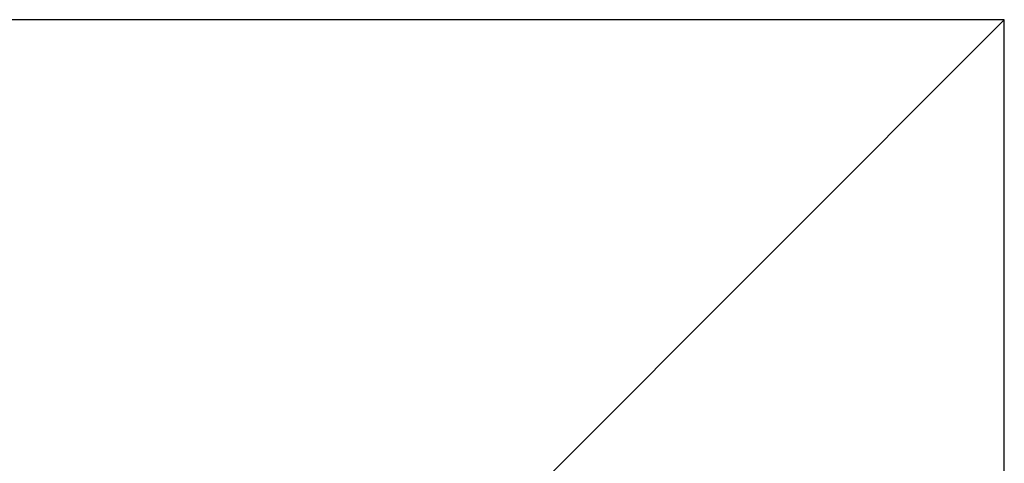
# Model space of a CAD drawing. Units: inches. Extents: x -930 to 338, y -774 to 953.
# Drawn here: x -443 to 304, y 90 to 426 of the extents above; entities that cross this region are included whole.
import ezdxf

# ---------------------------------------------------------------- set-up
doc = ezdxf.new("R2010")
doc.units = ezdxf.units.IN

# ---------------------------------------------------------------- blocks, each defined once
blk = doc.blocks.new('Duschplattenelement-120x120-EPS100-Schedel__23', base_point=(-896, -774))
at = {"color": 7, "linetype": 'Continuous'}
for p, q in [((304, 426), (-896, 426)), ((-234.13, -112.13), (304, 426)), ((304, -774), (304, 426))]:
    blk.add_line(p, q, dxfattribs=at)
blk = doc.blocks.new('Beschichtung-120x120-Schedel__24', base_point=(-896, -774))
at = {"color": 7, "linetype": 'Continuous'}
for p, q in [((304, 426), (-896, 426)), ((-234.13, -112.13), (304, 426)), ((304, -774), (304, 426))]:
    blk.add_line(p, q, dxfattribs=at)
blk = doc.blocks.new('Duschplatte-komplett-120x120-Schedel__25', base_point=(-896, -774))
for name in ['Duschplattenelement-120x120-EPS100-Schedel__23', 'Beschichtung-120x120-Schedel__24']:
    blk.add_blockref(name, (-896, -774))
blk = doc.blocks.new('HL523N-120x120__26', base_point=(-896, -774))
blk.add_blockref('Duschplatte-komplett-120x120-Schedel__25', (-896, -774))
blk = doc.blocks.new('Drfsicht1', base_point=(-296, -174))
blk.add_blockref('HL523N-120x120__26', (-896, -774))

msp = doc.modelspace()

# ---------------------------------------------------------------- block references
msp.add_blockref('Drfsicht1', (-296, -174))

doc.saveas('drawing.dxf')
